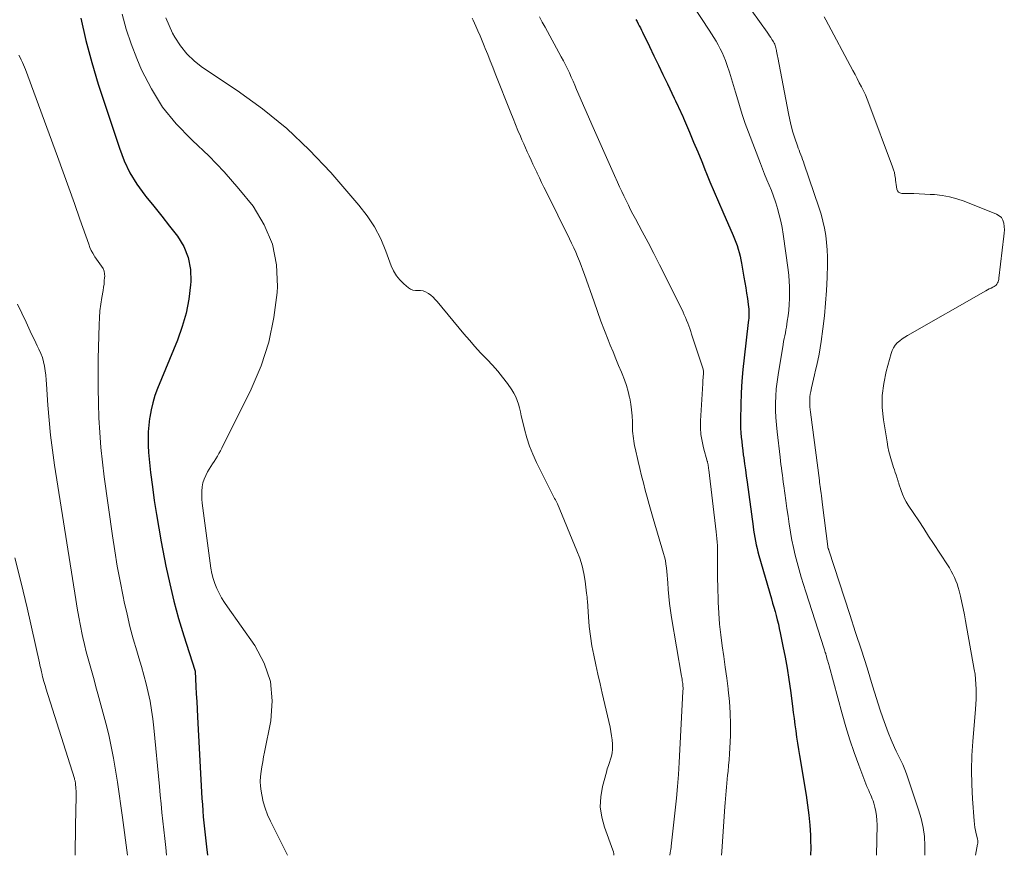
# Model space of a CAD drawing. Units: feet. Extents: x 1985000 to 1990043, y 525000 to 530000.
# Drawn here: x 1985619 to 1985770, y 525000 to 525128 of the extents above; entities that cross this region are included whole.
import ezdxf

# ---------------------------------------------------------------- set-up
doc = ezdxf.new("R2010")
doc.units = ezdxf.units.FT
doc.header["$LTSCALE"] = 100
doc.header["$MEASUREMENT"] = 0
doc.layers.add('CONTOUR INDEX', color=32, linetype='Continuous', lineweight=25)
doc.layers.add('CONTOUR INTERMEDIATE', color=40, linetype='Continuous', lineweight=15)

msp = doc.modelspace()

# ---------------------------------------------------------------- linework, layer by layer
at = {"layer": 'CONTOUR INDEX', "flags": 128}
for points, elevation in [([(1985628.79, 525128.25), (1985629.54, 525124.85), (1985630.45, 525121.5), (1985631.45, 525118.16), (1985634.67, 525108.35), (1985635.42, 525106.43), (1985636.3, 525104.58), (1985637.37, 525102.84), (1985638.58, 525101.17), (1985638.75, 525100.96), (1985639.96, 525099.44), (1985641.17, 525097.92), (1985642.37, 525096.4), (1985643.56, 525094.86), (1985644.53, 525093.26), (1985645.24, 525091.58), (1985645.56, 525089.78), (1985645.63, 525087.91), (1985645.59, 525087.4), (1985645.32, 525085.23), (1985644.91, 525083.09), (1985644.31, 525081), (1985643.58, 525078.94), (1985640.53, 525071.5), (1985640.13, 525070.43), (1985639.79, 525069.35), (1985639.53, 525068.24), (1985639.33, 525067.12), (1985639.3, 525066.92), (1985639.18, 525065.89), (1985639.1, 525064.86), (1985639.08, 525063.82), (1985639.09, 525062.78), (1985639.15, 525061.74), (1985639.23, 525060.7), (1985639.33, 525059.66), (1985639.45, 525058.63), (1985639.73, 525056.45), (1985640.02, 525054.34), (1985640.34, 525052.22), (1985640.7, 525050.12), (1985641.09, 525048.01), (1985641.81, 525044.3), (1985642.39, 525041.6), (1985643.03, 525038.92), (1985643.76, 525036.26), (1985644.56, 525033.62), (1985646.24, 525028.39), (1985646.25, 525028.38), (1985646.25, 525028.36), (1985646.26, 525028.34), (1985646.26, 525028.33), (1985646.28, 525028.26), (1985646.28, 525028.24), (1985646.28, 525028.23), (1985646.28, 525028.21), (1985646.28, 525028.19), (1985646.4, 525025.89), (1985646.46, 525024.72), (1985646.52, 525023.56), (1985646.58, 525022.39), (1985646.65, 525021.22), (1985647.33, 525008.68), (1985647.39, 525007.76), (1985647.45, 525006.83), (1985647.53, 525005.91), (1985647.61, 525004.99), (1985647.7, 525004.07), (1985647.8, 525003.15), (1985647.9, 525002.24), (1985648.01, 525001.32), (1985648.16, 525000)], 880), ([(1985713.82, 525128.07), (1985714, 525127.75), (1985714.17, 525127.42), (1985714.34, 525127.1), (1985714.51, 525126.77), (1985714.67, 525126.45), (1985714.83, 525126.12), (1985715.91, 525123.93), (1985716.6, 525122.5), (1985717.29, 525121.07), (1985717.98, 525119.64), (1985718.66, 525118.21), (1985719.71, 525116), (1985719.89, 525115.62), (1985720.07, 525115.24), (1985720.25, 525114.87), (1985720.43, 525114.49), (1985720.6, 525114.11), (1985720.78, 525113.73), (1985720.95, 525113.35), (1985721.11, 525112.97), (1985722.05, 525110.78), (1985722.68, 525109.29), (1985723.3, 525107.81), (1985723.91, 525106.32), (1985724.51, 525104.82), (1985724.55, 525104.72), (1985725.18, 525103.18), (1985725.81, 525101.64), (1985726.47, 525100.11), (1985727.13, 525098.58), (1985728.71, 525094.99), (1985728.93, 525094.47), (1985729.14, 525093.95), (1985729.33, 525093.42), (1985729.51, 525092.89), (1985729.66, 525092.35), (1985729.81, 525091.81), (1985729.93, 525091.26), (1985730.03, 525090.71), (1985730.39, 525088.59), (1985730.53, 525087.78), (1985730.66, 525086.96), (1985730.79, 525086.15), (1985730.91, 525085.33), (1985731.05, 525084.39), (1985731.09, 525084.04), (1985731.12, 525083.7), (1985731.13, 525083.35), (1985731.14, 525083.01), (1985731.12, 525082.66), (1985731.11, 525082.32), (1985731.08, 525081.97), (1985731.04, 525081.63), (1985730.41, 525076.23), (1985730.23, 525074.44), (1985730.08, 525072.64), (1985729.98, 525070.84), (1985729.92, 525069.04), (1985729.87, 525066.79), (1985729.87, 525066.11), (1985729.88, 525065.43), (1985729.92, 525064.75), (1985729.97, 525064.07), (1985730.04, 525063.39), (1985730.12, 525062.72), (1985730.2, 525062.04), (1985730.29, 525061.37), (1985730.36, 525060.88), (1985730.49, 525059.96), (1985730.62, 525059.04), (1985730.74, 525058.12), (1985730.87, 525057.19), (1985731.78, 525050.39), (1985731.86, 525049.82), (1985731.95, 525049.26), (1985732.05, 525048.7), (1985732.16, 525048.14), (1985732.27, 525047.59), (1985732.4, 525047.03), (1985732.54, 525046.48), (1985732.69, 525045.93), (1985734.6, 525039.3), (1985734.78, 525038.65), (1985734.97, 525038.01), (1985735.15, 525037.36), (1985735.32, 525036.72), (1985735.49, 525036.07), (1985735.66, 525035.42), (1985735.8, 525034.77), (1985735.94, 525034.11), (1985736.36, 525032.04), (1985736.69, 525030.35), (1985736.99, 525028.65), (1985737.26, 525026.95), (1985737.5, 525025.24), (1985737.82, 525022.85), (1985737.94, 525021.9), (1985738.07, 525020.95), (1985738.2, 525020), (1985738.33, 525019.06), (1985738.46, 525018.11), (1985738.6, 525017.16), (1985738.75, 525016.22), (1985738.9, 525015.28), (1985739.93, 525009.2), (1985740.15, 525007.68), (1985740.34, 525006.15), (1985740.47, 525004.61), (1985740.56, 525003.07), (1985740.6, 525002.25), (1985740.62, 525001.12), (1985740.6, 525000)], 860)]:
    msp.add_lwpolyline(points, dxfattribs=dict(at, elevation=elevation))
at = {"layer": 'CONTOUR INTERMEDIATE', "flags": 128}
for points, elevation in [([(1985729.25, 525132.73), (1985733.95, 525126.11), (1985734.14, 525125.84), (1985734.32, 525125.57), (1985734.5, 525125.3), (1985734.68, 525125.02), (1985734.82, 525124.81), (1985734.92, 525124.64), (1985735.01, 525124.46), (1985735.1, 525124.27), (1985735.17, 525124.09), (1985735.23, 525123.89), (1985735.29, 525123.7), (1985735.34, 525123.5), (1985735.37, 525123.3), (1985735.39, 525123.21), (1985735.43, 525122.96), (1985735.48, 525122.71), (1985735.52, 525122.47), (1985735.57, 525122.22), (1985737.21, 525113.65), (1985737.41, 525112.7), (1985737.64, 525111.75), (1985737.9, 525110.81), (1985738.19, 525109.87), (1985738.58, 525108.72), (1985738.7, 525108.37), (1985738.83, 525108.02), (1985738.96, 525107.67), (1985739.1, 525107.32), (1985739.24, 525106.97), (1985739.37, 525106.63), (1985739.5, 525106.28), (1985739.62, 525105.92), (1985741.88, 525099.31), (1985742.21, 525098.25), (1985742.5, 525097.17), (1985742.74, 525096.09), (1985742.93, 525094.99), (1985743.06, 525093.89), (1985743.15, 525092.78), (1985743.19, 525091.67), (1985743.18, 525090.56), (1985743.12, 525088.53), (1985743.03, 525086.56), (1985742.9, 525084.6), (1985742.72, 525082.64), (1985742.49, 525080.68), (1985742.23, 525078.72), (1985742.09, 525077.75), (1985741.92, 525076.79), (1985741.72, 525075.83), (1985741.5, 525074.87), (1985741.35, 525074.31), (1985741.19, 525073.64), (1985741.03, 525072.97), (1985740.88, 525072.3), (1985740.74, 525071.63), (1985740.62, 525071.06), (1985740.55, 525070.67), (1985740.5, 525070.27), (1985740.47, 525069.88), (1985740.46, 525069.48), (1985740.47, 525069.08), (1985740.49, 525068.69), (1985740.53, 525068.29), (1985740.57, 525067.9), (1985741.94, 525057.43), (1985741.96, 525057.26), (1985741.99, 525057.09), (1985742.01, 525056.92), (1985742.03, 525056.75), (1985742.06, 525056.58), (1985742.08, 525056.41), (1985742.1, 525056.24), (1985742.13, 525056.07), (1985742.2, 525055.51), (1985742.26, 525055.06), (1985742.31, 525054.61), (1985742.37, 525054.16), (1985742.43, 525053.71), (1985743.24, 525047.29), (1985743.26, 525047.17), (1985743.31, 525047.01), (1985743.33, 525046.95), (1985743.36, 525046.88), (1985743.38, 525046.82), (1985743.4, 525046.75), (1985746.62, 525036.88), (1985747.5, 525034.16), (1985748.38, 525031.44), (1985749.25, 525028.71), (1985750.1, 525025.99), (1985751.28, 525022.22), (1985751.67, 525021.07), (1985752.07, 525019.93), (1985752.51, 525018.8), (1985752.97, 525017.68), (1985753.48, 525016.5), (1985753.72, 525015.98), (1985753.96, 525015.46), (1985754.21, 525014.95), (1985754.47, 525014.44), (1985754.72, 525013.93), (1985754.95, 525013.41), (1985755.16, 525012.88), (1985755.36, 525012.34), (1985757.16, 525006.99), (1985757.55, 525005.63), (1985757.85, 525004.26), (1985758.03, 525002.86), (1985758.12, 525001.45), (1985758.11, 525000.04), (1985758.11, 525000)], 852), ([(1985722.61, 525130.15), (1985725.04, 525126.44), (1985725.4, 525125.88), (1985725.76, 525125.32), (1985726.11, 525124.75), (1985726.45, 525124.18), (1985726.76, 525123.59), (1985727.06, 525123), (1985727.32, 525122.38), (1985727.55, 525121.76), (1985727.81, 525121.01), (1985728.15, 525120), (1985728.48, 525118.99), (1985728.79, 525117.97), (1985729.08, 525116.95), (1985729.28, 525116.24), (1985729.69, 525114.87), (1985730.12, 525113.5), (1985730.59, 525112.15), (1985731.08, 525110.81), (1985732.9, 525106.02), (1985733.23, 525105.18), (1985733.56, 525104.35), (1985733.9, 525103.51), (1985734.25, 525102.68), (1985734.59, 525101.85), (1985734.9, 525101), (1985735.2, 525100.15), (1985735.47, 525099.3), (1985735.53, 525099.1), (1985735.8, 525098.13), (1985736.04, 525097.16), (1985736.23, 525096.17), (1985736.39, 525095.18), (1985737.14, 525089.73), (1985737.24, 525088.85), (1985737.32, 525087.96), (1985737.36, 525087.08), (1985737.37, 525086.19), (1985737.37, 525086.16), (1985737.36, 525085.29), (1985737.31, 525084.42), (1985737.24, 525083.55), (1985737.14, 525082.68), (1985737.03, 525081.84), (1985736.97, 525081.39), (1985736.9, 525080.94), (1985736.82, 525080.5), (1985736.73, 525080.06), (1985736.64, 525079.61), (1985736.56, 525079.17), (1985736.47, 525078.73), (1985736.4, 525078.28), (1985735.61, 525073.62), (1985735.46, 525072.54), (1985735.33, 525071.45), (1985735.26, 525070.36), (1985735.23, 525069.26), (1985735.24, 525068.17), (1985735.28, 525067.08), (1985735.36, 525065.98), (1985735.46, 525064.89), (1985735.92, 525060.99), (1985735.99, 525060.45), (1985736.05, 525059.9), (1985736.13, 525059.36), (1985736.2, 525058.81), (1985736.27, 525058.27), (1985736.35, 525057.72), (1985736.42, 525057.18), (1985736.5, 525056.63), (1985736.8, 525054.34), (1985736.97, 525053.14), (1985737.14, 525051.94), (1985737.33, 525050.74), (1985737.53, 525049.54), (1985737.54, 525049.46), (1985737.75, 525048.31), (1985737.99, 525047.16), (1985738.25, 525046.01), (1985738.54, 525044.87), (1985738.85, 525043.74), (1985739.17, 525042.61), (1985739.51, 525041.48), (1985739.86, 525040.36), (1985742.67, 525031.65), (1985742.73, 525031.47), (1985742.79, 525031.28), (1985742.85, 525031.09), (1985742.91, 525030.9), (1985742.94, 525030.78), (1985742.98, 525030.65), (1985743.02, 525030.52), (1985743.06, 525030.4), (1985743.1, 525030.27), (1985743.16, 525030.02), (1985743.23, 525029.77), (1985743.3, 525029.52), (1985743.37, 525029.26), (1985743.44, 525029.01), (1985745.44, 525021.68), (1985746.02, 525019.69), (1985746.63, 525017.71), (1985747.3, 525015.75), (1985748.01, 525013.8), (1985749.24, 525010.56), (1985749.37, 525010.24), (1985749.5, 525009.92), (1985749.64, 525009.61), (1985749.79, 525009.3), (1985749.93, 525008.98), (1985750.05, 525008.67), (1985750.17, 525008.34), (1985750.27, 525008.01), (1985750.45, 525007.36), (1985750.6, 525006.71), (1985750.71, 525006.04), (1985750.77, 525005.37), (1985750.79, 525004.69), (1985750.71, 525000)], 856), ([(1985635.08, 525128.89), (1985635.7, 525126.59), (1985636.47, 525124.33), (1985637.33, 525122.11), (1985638.08, 525120.37), (1985639.58, 525117.42), (1985641.3, 525114.64), (1985643.37, 525112.1), (1985645.66, 525109.73), (1985645.89, 525109.52), (1985648.36, 525107.15), (1985650.75, 525104.7), (1985653, 525102.12), (1985655.16, 525099.46), (1985656.88, 525096.62), (1985658.16, 525093.65), (1985658.76, 525090.47), (1985658.91, 525087.16), (1985658.85, 525086.22), (1985658.37, 525082.39), (1985657.6, 525078.63), (1985656.38, 525074.99), (1985654.87, 525071.44), (1985650.37, 525062.39), (1985650.16, 525061.97), (1985649.93, 525061.56), (1985649.69, 525061.15), (1985649.45, 525060.75), (1985649.19, 525060.36), (1985648.94, 525059.96), (1985648.69, 525059.56), (1985648.44, 525059.16), (1985648.19, 525058.75), (1985647.9, 525058.21), (1985647.66, 525057.64), (1985647.49, 525057.05), (1985647.37, 525056.44), (1985647.31, 525055.81), (1985647.29, 525055.19), (1985647.32, 525054.57), (1985647.38, 525053.94), (1985648.71, 525043.98), (1985648.85, 525043.19), (1985649.04, 525042.4), (1985649.3, 525041.64), (1985649.61, 525040.89), (1985649.97, 525040.16), (1985650.35, 525039.45), (1985650.78, 525038.76), (1985651.23, 525038.08), (1985655.41, 525032.15), (1985656.85, 525029.44), (1985657.82, 525026.64), (1985658.08, 525023.68), (1985657.87, 525020.62), (1985656.93, 525015.82), (1985656.78, 525015.07), (1985656.64, 525014.32), (1985656.51, 525013.58), (1985656.38, 525012.83), (1985656.3, 525012.07), (1985656.26, 525011.32), (1985656.31, 525010.57), (1985656.4, 525009.83), (1985656.5, 525009.24), (1985656.73, 525008.21), (1985657.02, 525007.2), (1985657.39, 525006.22), (1985657.82, 525005.25), (1985660.42, 525000)], 876), ([(1985641.79, 525128.3), (1985642.28, 525127.13), (1985642.83, 525125.99), (1985643.17, 525125.37), (1985644.03, 525124.02), (1985645.01, 525122.78), (1985646.17, 525121.69), (1985647.43, 525120.71), (1985652.74, 525117.19), (1985656.62, 525114.39), (1985660.33, 525111.38), (1985663.78, 525108.09), (1985667.06, 525104.6), (1985671.39, 525099.6), (1985672.65, 525097.98), (1985673.78, 525096.28), (1985674.72, 525094.46), (1985675.52, 525092.57), (1985676.34, 525090.32), (1985676.7, 525089.54), (1985677.13, 525088.81), (1985677.66, 525088.15), (1985678.27, 525087.54), (1985678.96, 525086.95), (1985679.3, 525086.73), (1985679.65, 525086.58), (1985680.03, 525086.52), (1985680.43, 525086.52), (1985680.83, 525086.53), (1985681.23, 525086.48), (1985681.59, 525086.35), (1985681.95, 525086.15), (1985682.03, 525086.1), (1985682.4, 525085.81), (1985682.75, 525085.51), (1985683.08, 525085.18), (1985683.39, 525084.83), (1985687.47, 525079.89), (1985688.31, 525078.91), (1985689.15, 525077.95), (1985690.03, 525077.01), (1985690.92, 525076.09), (1985691.02, 525075.99), (1985691.85, 525075.11), (1985692.65, 525074.2), (1985693.4, 525073.26), (1985694.13, 525072.29), (1985694.82, 525071.31), (1985695.14, 525070.8), (1985695.42, 525070.27), (1985695.65, 525069.71), (1985695.83, 525069.13), (1985695.98, 525068.54), (1985696.13, 525067.95), (1985696.27, 525067.36), (1985696.41, 525066.76), (1985696.75, 525065.3), (1985697.1, 525063.99), (1985697.51, 525062.7), (1985698.02, 525061.44), (1985698.58, 525060.2), (1985700.93, 525055.5), (1985701.04, 525055.29), (1985701.15, 525055.08), (1985701.26, 525054.88), (1985701.38, 525054.67), (1985701.49, 525054.47), (1985701.6, 525054.26), (1985701.7, 525054.05), (1985701.8, 525053.83), (1985704.8, 525046.65), (1985705.22, 525045.51), (1985705.58, 525044.36), (1985705.85, 525043.18), (1985706.05, 525041.98), (1985706.28, 525040.14), (1985706.31, 525039.85), (1985706.34, 525039.55), (1985706.37, 525039.26), (1985706.39, 525038.96), (1985706.55, 525036.56), (1985706.67, 525035.07), (1985706.85, 525033.59), (1985707.08, 525032.12), (1985707.36, 525030.66), (1985707.68, 525029.2), (1985708, 525027.74), (1985708.33, 525026.28), (1985708.66, 525024.83), (1985709.87, 525019.61), (1985710, 525018.97), (1985710.11, 525018.32), (1985710.18, 525017.67), (1985710.24, 525017.01), (1985710.25, 525016.74), (1985710.25, 525016.22), (1985710.21, 525015.71), (1985710.1, 525015.21), (1985709.95, 525014.72), (1985709.77, 525014.23), (1985709.61, 525013.74), (1985709.45, 525013.24), (1985709.31, 525012.74), (1985708.72, 525010.56), (1985708.44, 525008.98), (1985708.37, 525007.41), (1985708.59, 525005.84), (1985709, 525004.29), (1985710.3, 525000.81), (1985710.39, 525000.51), (1985710.46, 525000.2), (1985710.47, 525000)], 872), ([(1985688.75, 525128.26), (1985688.89, 525127.98), (1985689.3, 525127.06), (1985689.63, 525126.31), (1985689.96, 525125.56), (1985690.27, 525124.8), (1985690.58, 525124.05), (1985690.75, 525123.64), (1985691.13, 525122.68), (1985691.52, 525121.71), (1985691.9, 525120.75), (1985692.28, 525119.79), (1985694.64, 525113.78), (1985695, 525112.87), (1985695.37, 525111.97), (1985695.75, 525111.07), (1985696.13, 525110.18), (1985696.36, 525109.64), (1985696.64, 525109.01), (1985696.91, 525108.39), (1985697.19, 525107.77), (1985697.48, 525107.15), (1985697.76, 525106.53), (1985698.05, 525105.92), (1985698.34, 525105.3), (1985698.63, 525104.68), (1985698.71, 525104.5), (1985699.05, 525103.8), (1985699.38, 525103.09), (1985699.73, 525102.39), (1985700.07, 525101.69), (1985703.66, 525094.44), (1985703.98, 525093.77), (1985704.3, 525093.1), (1985704.6, 525092.43), (1985704.9, 525091.75), (1985705.18, 525091.06), (1985705.46, 525090.37), (1985705.71, 525089.68), (1985705.96, 525088.98), (1985707.41, 525084.78), (1985707.92, 525083.32), (1985708.45, 525081.86), (1985709.01, 525080.41), (1985709.57, 525078.96), (1985709.9, 525078.15), (1985710.32, 525077.12), (1985710.74, 525076.09), (1985711.17, 525075.07), (1985711.61, 525074.04), (1985711.73, 525073.76), (1985712.08, 525072.87), (1985712.4, 525071.97), (1985712.65, 525071.05), (1985712.87, 525070.12), (1985712.89, 525070.03), (1985713.04, 525069.14), (1985713.17, 525068.24), (1985713.25, 525067.34), (1985713.29, 525066.43), (1985713.32, 525065.38), (1985713.33, 525065), (1985713.36, 525064.62), (1985713.39, 525064.24), (1985713.44, 525063.86), (1985713.49, 525063.48), (1985713.56, 525063.11), (1985713.63, 525062.73), (1985713.71, 525062.36), (1985714.18, 525060.35), (1985714.44, 525059.25), (1985714.71, 525058.15), (1985714.98, 525057.05), (1985715.27, 525055.95), (1985715.56, 525054.86), (1985715.86, 525053.77), (1985716.17, 525052.68), (1985716.48, 525051.59), (1985718.06, 525046.26), (1985718.21, 525045.71), (1985718.34, 525045.16), (1985718.44, 525044.6), (1985718.52, 525044.03), (1985718.58, 525043.47), (1985718.63, 525042.9), (1985718.68, 525042.33), (1985718.72, 525041.76), (1985718.79, 525040.73), (1985718.88, 525039.65), (1985718.99, 525038.57), (1985719.13, 525037.49), (1985719.3, 525036.42), (1985720.82, 525027.45), (1985720.86, 525027.22), (1985720.9, 525026.98), (1985720.94, 525026.74), (1985720.97, 525026.51), (1985721, 525026.34), (1985721.02, 525026.19), (1985721.03, 525026.03), (1985721.04, 525025.88), (1985721.05, 525025.72), (1985721.05, 525025.57), (1985721.05, 525025.41), (1985721.04, 525025.25), (1985721.04, 525025.1), (1985720.46, 525014.21), (1985720.35, 525012.39), (1985720.22, 525010.56), (1985720.05, 525008.74), (1985719.87, 525006.92), (1985719.25, 525001.38), (1985719.23, 525001.25), (1985719.22, 525001.13), (1985719.2, 525001), (1985719.17, 525000.88), (1985719.14, 525000.68), (1985719.13, 525000.65), (1985719.13, 525000.63), (1985719.12, 525000.6), (1985719.12, 525000.58), (1985719.1, 525000.48), (1985719.09, 525000.46), (1985719.09, 525000.44), (1985719.08, 525000.41), (1985719.08, 525000.39), (1985719.02, 525000)], 868), ([(1985699.05, 525128.49), (1985699.49, 525127.68), (1985699.93, 525126.87), (1985702.4, 525122.32), (1985702.72, 525121.72), (1985703.04, 525121.11), (1985703.34, 525120.49), (1985703.63, 525119.87), (1985703.92, 525119.24), (1985704.2, 525118.62), (1985704.48, 525117.99), (1985704.75, 525117.36), (1985707.27, 525111.54), (1985707.68, 525110.62), (1985708.08, 525109.69), (1985708.49, 525108.76), (1985708.91, 525107.84), (1985709.32, 525106.92), (1985709.73, 525105.99), (1985710.15, 525105.07), (1985710.56, 525104.15), (1985711, 525103.15), (1985711.32, 525102.44), (1985711.65, 525101.73), (1985711.98, 525101.02), (1985712.32, 525100.32), (1985712.67, 525099.62), (1985713.02, 525098.92), (1985713.38, 525098.23), (1985713.75, 525097.54), (1985714.81, 525095.56), (1985715.71, 525093.88), (1985716.59, 525092.19), (1985717.45, 525090.49), (1985718.3, 525088.78), (1985721.05, 525083.2), (1985721.24, 525082.79), (1985721.43, 525082.38), (1985721.6, 525081.97), (1985721.77, 525081.55), (1985721.92, 525081.12), (1985722.08, 525080.7), (1985722.23, 525080.27), (1985722.37, 525079.84), (1985724.06, 525074.77), (1985724.1, 525074.64), (1985724.14, 525074.51), (1985724.16, 525074.37), (1985724.18, 525074.23), (1985724.19, 525074.1), (1985724.19, 525073.96), (1985724.19, 525073.82), (1985724.18, 525073.68), (1985724.15, 525073.4), (1985724.13, 525073.11), (1985724.11, 525072.83), (1985724.09, 525072.55), (1985724.07, 525072.27), (1985723.74, 525066.57), (1985723.73, 525065.52), (1985723.79, 525064.48), (1985723.96, 525063.44), (1985724.19, 525062.42), (1985724.76, 525060.41), (1985724.76, 525060.4), (1985724.77, 525060.38), (1985724.77, 525060.37), (1985724.78, 525060.35), (1985724.8, 525060.29), (1985724.8, 525060.27), (1985724.81, 525060.26), (1985724.81, 525060.24), (1985724.81, 525060.22), (1985724.88, 525059.85), (1985724.91, 525059.65), (1985724.95, 525059.45), (1985724.97, 525059.25), (1985725, 525059.04), (1985726.14, 525049.56), (1985726.2, 525049.04), (1985726.25, 525048.52), (1985726.28, 525048), (1985726.31, 525047.48), (1985726.33, 525046.96), (1985726.35, 525046.44), (1985726.35, 525045.92), (1985726.35, 525045.4), (1985726.34, 525044.74), (1985726.33, 525043.89), (1985726.33, 525043.04), (1985726.35, 525042.19), (1985726.36, 525041.33), (1985726.44, 525038.77), (1985726.52, 525037.1), (1985726.64, 525035.43), (1985726.82, 525033.77), (1985727.03, 525032.12), (1985727.28, 525030.46), (1985727.52, 525028.81), (1985727.75, 525027.15), (1985727.97, 525025.49), (1985727.99, 525025.33), (1985728.18, 525023.59), (1985728.3, 525021.84), (1985728.34, 525020.1), (1985728.31, 525018.34), (1985728.22, 525016.44), (1985728.17, 525015.54), (1985728.11, 525014.64), (1985728.04, 525013.75), (1985727.95, 525012.85), (1985727.88, 525012.26), (1985727.82, 525011.66), (1985727.76, 525011.06), (1985727.7, 525010.46), (1985727.65, 525009.86), (1985727.6, 525009.26), (1985727.56, 525008.66), (1985727.51, 525008.06), (1985727.47, 525007.46), (1985727, 525000.56), (1985726.97, 525000)], 864), ([(1985742.66, 525128.47), (1985742.92, 525128), (1985747.08, 525120.23), (1985747.41, 525119.62), (1985747.74, 525119), (1985748.06, 525118.38), (1985748.38, 525117.76), (1985748.69, 525117.13), (1985748.99, 525116.5), (1985749.26, 525115.86), (1985749.51, 525115.21), (1985753.16, 525105.49), (1985753.31, 525105.05), (1985753.44, 525104.61), (1985753.53, 525104.15), (1985753.6, 525103.7), (1985753.63, 525103.46), (1985753.67, 525103.11), (1985753.71, 525102.77), (1985753.75, 525102.43), (1985753.8, 525102.09), (1985753.9, 525101.82), (1985754.05, 525101.6), (1985754.29, 525101.48), (1985754.57, 525101.4), (1985755.57, 525101.39), (1985756.41, 525101.38), (1985757.25, 525101.35), (1985758.09, 525101.32), (1985758.93, 525101.27), (1985759.59, 525101.23), (1985760.75, 525101.11), (1985761.89, 525100.91), (1985763.01, 525100.6), (1985764.11, 525100.23), (1985769.09, 525098.24), (1985769.5, 525098), (1985769.83, 525097.7), (1985770.05, 525097.31), (1985770.2, 525096.86), (1985770.26, 525096.35), (1985770.29, 525095.85), (1985770.27, 525095.34), (1985770.23, 525094.84), (1985769.47, 525088.45), (1985769.44, 525088.25), (1985769.4, 525088.06), (1985769.33, 525087.88), (1985769.25, 525087.7), (1985769.15, 525087.53), (1985769.03, 525087.38), (1985768.88, 525087.26), (1985768.72, 525087.15), (1985768.53, 525087.06), (1985768.26, 525086.91), (1985767.99, 525086.77), (1985767.72, 525086.62), (1985767.45, 525086.47), (1985755.43, 525079.66), (1985755.02, 525079.41), (1985754.62, 525079.13), (1985754.25, 525078.83), (1985753.89, 525078.5), (1985753.58, 525078.14), (1985753.31, 525077.76), (1985753.1, 525077.34), (1985752.94, 525076.89), (1985752.18, 525074.15), (1985751.8, 525072.31), (1985751.57, 525070.46), (1985751.59, 525068.59), (1985751.77, 525066.72), (1985752.31, 525063.33), (1985752.44, 525062.6), (1985752.6, 525061.87), (1985752.79, 525061.16), (1985752.99, 525060.45), (1985753.21, 525059.78), (1985753.33, 525059.41), (1985753.45, 525059.04), (1985753.57, 525058.67), (1985753.69, 525058.3), (1985753.87, 525057.78), (1985753.9, 525057.68), (1985753.94, 525057.57), (1985753.97, 525057.46), (1985754, 525057.35), (1985754.04, 525057.24), (1985754.07, 525057.13), (1985754.1, 525057.02), (1985754.14, 525056.91), (1985754.47, 525055.91), (1985754.69, 525055.32), (1985754.94, 525054.74), (1985755.24, 525054.18), (1985755.57, 525053.63), (1985756.4, 525052.39), (1985757.17, 525051.23), (1985757.93, 525050.08), (1985758.69, 525048.92), (1985759.45, 525047.76), (1985761.58, 525044.5), (1985761.87, 525044.04), (1985762.15, 525043.56), (1985762.4, 525043.08), (1985762.64, 525042.59), (1985762.86, 525042.08), (1985763.05, 525041.57), (1985763.22, 525041.05), (1985763.36, 525040.52), (1985763.56, 525039.7), (1985763.78, 525038.76), (1985763.99, 525037.81), (1985764.18, 525036.86), (1985764.36, 525035.91), (1985765.68, 525028.49), (1985765.8, 525027.74), (1985765.89, 525026.98), (1985765.94, 525026.22), (1985765.97, 525025.46), (1985765.97, 525024.7), (1985765.96, 525023.94), (1985765.92, 525023.17), (1985765.87, 525022.41), (1985765.46, 525017.46), (1985765.33, 525015.27), (1985765.27, 525013.07), (1985765.31, 525010.87), (1985765.41, 525008.66), (1985765.65, 525005.27), (1985765.7, 525004.77), (1985765.76, 525004.27), (1985765.86, 525003.78), (1985765.98, 525003.29), (1985766.18, 525002.51), (1985766.2, 525002.41), (1985766.22, 525002.31), (1985766.23, 525002.21), (1985766.24, 525002.11), (1985766.24, 525002.01), (1985766.23, 525001.91), (1985766.22, 525001.8), (1985766.2, 525001.7), (1985765.85, 525000)], 848), ([(1985619.28, 525122.6), (1985619.46, 525122.23), (1985619.64, 525121.87), (1985619.81, 525121.5), (1985619.98, 525121.13), (1985620.13, 525120.76), (1985620.28, 525120.38), (1985625.2, 525107.07), (1985626.07, 525104.68), (1985626.94, 525102.29), (1985627.79, 525099.89), (1985628.63, 525097.48), (1985629.97, 525093.62), (1985630.15, 525093.15), (1985630.36, 525092.69), (1985630.59, 525092.25), (1985630.85, 525091.82), (1985630.92, 525091.72), (1985631.17, 525091.35), (1985631.42, 525090.98), (1985631.68, 525090.62), (1985631.95, 525090.26), (1985632.17, 525089.89), (1985632.34, 525089.5), (1985632.41, 525089.09), (1985632.43, 525088.66), (1985632.42, 525088.54), (1985632.37, 525088.03), (1985632.32, 525087.53), (1985632.25, 525087.03), (1985632.17, 525086.53), (1985631.98, 525085.47), (1985631.82, 525084.43), (1985631.69, 525083.4), (1985631.61, 525082.36), (1985631.56, 525081.32), (1985631.44, 525076.09), (1985631.41, 525073.82), (1985631.41, 525071.55), (1985631.46, 525069.29), (1985631.54, 525067.02), (1985631.67, 525064.76), (1985631.85, 525062.5), (1985632.09, 525060.25), (1985632.37, 525058), (1985633.63, 525048.97), (1985633.98, 525046.63), (1985634.36, 525044.3), (1985634.79, 525041.98), (1985635.25, 525039.66), (1985635.43, 525038.83), (1985635.85, 525036.94), (1985636.3, 525035.06), (1985636.81, 525033.19), (1985637.34, 525031.33), (1985637.67, 525030.25), (1985638.06, 525028.93), (1985638.42, 525027.61), (1985638.76, 525026.28), (1985639.09, 525024.95), (1985639.37, 525023.6), (1985639.62, 525022.26), (1985639.81, 525020.9), (1985639.96, 525019.53), (1985640.8, 525010.54), (1985640.93, 525009.21), (1985641.06, 525007.87), (1985641.2, 525006.54), (1985641.35, 525005.21), (1985641.49, 525003.88), (1985641.64, 525002.55), (1985641.78, 525001.22), (1985641.9, 525000)], 884), ([(1985619.07, 525084.46), (1985620.38, 525081.67), (1985620.8, 525080.77), (1985621.22, 525079.87), (1985621.65, 525078.97), (1985622.09, 525078.08), (1985622.35, 525077.54), (1985622.63, 525076.91), (1985622.87, 525076.26), (1985623.05, 525075.6), (1985623.2, 525074.93), (1985623.31, 525074.25), (1985623.4, 525073.56), (1985623.47, 525072.87), (1985623.53, 525072.18), (1985623.73, 525068.96), (1985623.9, 525066.66), (1985624.12, 525064.37), (1985624.41, 525062.08), (1985624.73, 525059.8), (1985627.98, 525039.19), (1985628.21, 525037.85), (1985628.44, 525036.51), (1985628.71, 525035.18), (1985628.98, 525033.85), (1985629.09, 525033.38), (1985629.33, 525032.29), (1985629.6, 525031.2), (1985629.88, 525030.12), (1985630.18, 525029.04), (1985630.49, 525027.97), (1985630.8, 525026.89), (1985631.09, 525025.81), (1985631.39, 525024.74), (1985632.59, 525020.23), (1985633.04, 525018.45), (1985633.44, 525016.66), (1985633.79, 525014.86), (1985634.09, 525013.05), (1985634.37, 525011.23), (1985634.63, 525009.42), (1985634.89, 525007.6), (1985635.14, 525005.78), (1985635.93, 525000)], 888), ([(1985618.65, 525045.58), (1985619.62, 525041.75), (1985620.53, 525037.9), (1985622.42, 525029.51), (1985622.5, 525029.15), (1985622.58, 525028.79), (1985622.67, 525028.43), (1985622.75, 525028.07), (1985622.77, 525027.94), (1985622.84, 525027.65), (1985622.91, 525027.35), (1985622.99, 525027.06), (1985623.07, 525026.76), (1985623.15, 525026.47), (1985623.24, 525026.18), (1985623.33, 525025.89), (1985623.42, 525025.6), (1985627.78, 525011.76), (1985627.81, 525011.64), (1985627.85, 525011.52), (1985627.88, 525011.4), (1985627.9, 525011.28), (1985627.93, 525011.16), (1985627.95, 525011.04), (1985627.96, 525010.91), (1985627.97, 525010.79), (1985628, 525010.46), (1985628.02, 525010.17), (1985628.03, 525009.88), (1985628.03, 525009.6), (1985628.03, 525009.31), (1985627.98, 525006.51), (1985627.95, 525004.83), (1985627.93, 525003.14), (1985627.91, 525001.45), (1985627.89, 525000)], 892)]:
    msp.add_lwpolyline(points, dxfattribs=dict(at, elevation=elevation))

doc.saveas('drawing.dxf')
